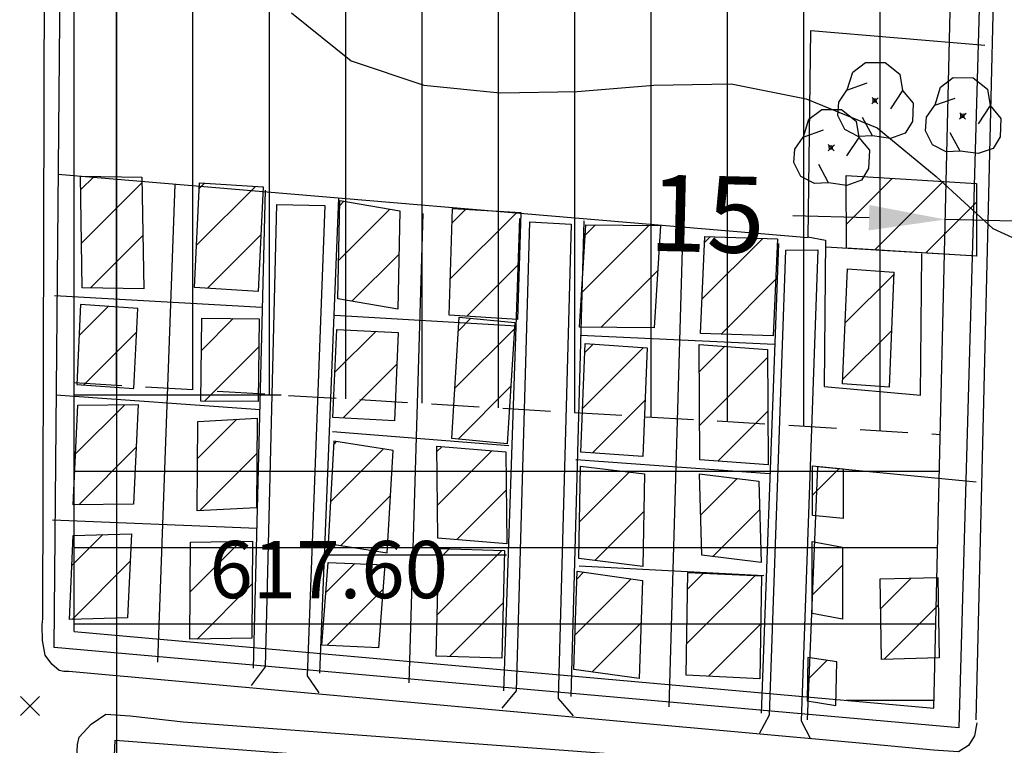
# Model space of a CAD drawing. Extents: x 332275 to 339550, y 6674350 to 6678650.
# Drawn here: x 334987 to 335116, y 6677114 to 6677209 of the extents above; entities that cross this region are included whole.
import ezdxf

# ---------------------------------------------------------------- set-up
doc = ezdxf.new("R2010")
doc.units = 0
doc.header["$LTSCALE"] = 25
doc.header["$MEASUREMENT"] = 0
doc.header["$PDMODE"] = 3
doc.linetypes.add('HIDDEN', pattern=[0.375, 0.25, -0.125])
doc.layers.get('0').update_dxf_attribs({"linetype": 'CONTINUOUS'})
doc.layers.get('DEFPOINTS').update_dxf_attribs({"linetype": 'CONTINUOUS'})
for name, color, linetype in [('ACHURADO-DE-CONSTRUCCIONES', 7, 'CONTINUOUS'), ('ARBOLITOS', 7, 'CONTINUOUS'), ('CAMINOS', 7, 'CONTINUOUS'), ('CAMINOS-SECUNDARIOS', 7, 'CONTINUOUS'), ('CERCOS', 7, 'CONTINUOUS'), ('CONSTRUCCIONES', 6, 'CONTINUOUS'), ('COTAS', 7, 'CONTINUOUS'), ('CURVAS-SECUNDARIAS', 8, 'CONTINUOUS'), ('DIMENS', 10, 'CONTINUOUS'), ('LIM-ZONAS', 4, 'HIDDEN'), ('UTM', 7, 'CONTINUOUS'), ('VIA-LOCAL-TUR', 1, 'CONTINUOUS'), ('VIA-SERVICIO', 1, 'CONTINUOUS'), ('Z-AV', 3, 'CONTINUOUS'), ('Z-E2', 3, 'CONTINUOUS'), ('Z-V2', 3, 'CONTINUOUS')]:
    doc.layers.add(name, color=color, linetype=linetype)
doc.styles.add('FINA', font='ARIAL.TTF')
doc.dimstyles.new('DIMENS', dxfattribs={"dimtxt": 10, "dimasz": 10, "dimexe": 0.18, "dimexo": 0.0625, "dimgap": 3.5, "dimtad": 0, "dimdec": 1, "dimzin": 12, "dimdsep": 46, "dimtxsty": 'FINA', "dimcen": 0.09, "dimse1": 1, "dimse2": 1, "dimclrd": 10, "dimclrt": 7, "dimadec": 0, "dimazin": 0, "dimtfac": 1, "dimtdec": 1, "dimtmove": 0, "dimatfit": 0, "dimfxl": 0, "dimtolj": 1, "dimtzin": 12, "dimarcsym": 0})

# ---------------------------------------------------------------- blocks, each defined once
blk = doc.blocks.new('COD009', base_point=(334745.117757, 6675405.652478))
at = {"layer": 'ARBOLITOS'}
for p, q in [((334744.690358, 6675405.240445), (334745.532437, 6675406.001743)), ((334744.717471, 6675406.051954), (334745.476689, 6675405.226768))]:
    blk.add_line(p, q, dxfattribs=at)
for points in [[(334741.480889, 6675407.084431), (334742.191932, 6675409.396974), (334743.863234, 6675410.65193), (334746.44882, 6675410.631763), (334748.368221, 6675409.133847), (334748.716269, 6675406.987797), (334747.129443, 6675404.592377)], [(334744.777119, 6675401.032653), (334742.915205, 6675400.943448), (334741.153564, 6675401.85274), (334740.235406, 6675403.685897), (334740.36558, 6675405.454573), (334741.430993, 6675407.039175), (334744.091046, 6675407.964665)], [(334748.716269, 6675406.987797), (334750.113632, 6675405.311345), (334750.008142, 6675402.918427), (334749.076357, 6675401.381288), (334747.139444, 6675400.707888), (334744.777119, 6675401.032653), (334743.47335, 6675403.440458)]]:
    blk.add_lwpolyline(points, dxfattribs=at)
blk.add_lwpolyline([(334745.242966, 6675405.443796), (334744.875687, 6675405.427102), (334744.858992, 6675405.877853), (334745.226386, 6675405.89146)], close=True, dxfattribs=at)
blk = doc.blocks.new('COD010', base_point=(335492.54941, 6677330.339973))
at = {"layer": 'COTAS'}
for p, q in [((335491.301497, 6677329.087887), (335493.801497, 6677331.587887)), ((335491.301497, 6677331.587887), (335493.801497, 6677329.087887))]:
    blk.add_line(p, q, dxfattribs=at)
blk = doc.blocks.new('*X1071')
at = {"layer": 'ACHURADO-DE-CONSTRUCCIONES'}
for points in [[(335095.575468, 6677182.357184), (335101.583961, 6677188.365675)], [(335099.300119, 6677179.01072), (335108.244684, 6677187.955284)], [(335105.960842, 6677178.600328), (335112.6058, 6677185.245286)]]:
    blk.add_lwpolyline(points, dxfattribs=at)
blk = doc.blocks.new('*X1070')
at = {"layer": 'ACHURADO-DE-CONSTRUCCIONES'}
for points in [[(335095.408348, 6677169.428918), (335101.765205, 6677175.785775)], [(335095.106299, 6677162.055756), (335101.463156, 6677168.412612)]]:
    blk.add_lwpolyline(points, dxfattribs=at)
blk = doc.blocks.new('*X1069')
at = {"layer": 'ACHURADO-DE-CONSTRUCCIONES'}
blk.add_lwpolyline([(335091.13268, 6677146.854409), (335094.639831, 6677150.361559)], dxfattribs=at)
blk = doc.blocks.new('*X1068')
at = {"layer": 'ACHURADO-DE-CONSTRUCCIONES'}
blk.add_lwpolyline([(335091.097728, 6677133.755338), (335095.065412, 6677137.723021)], dxfattribs=at)
blk = doc.blocks.new('*X1067')
at = {"layer": 'ACHURADO-DE-CONSTRUCCIONES'}
blk.add_lwpolyline([(335090.483043, 6677122.691722), (335093.02168, 6677125.230358)], dxfattribs=at)
blk = doc.blocks.new('*X1066')
at = {"layer": 'ACHURADO-DE-CONSTRUCCIONES'}
for points in [[(335100.06162, 6677132.014742), (335104.067467, 6677136.02059)], [(335100.499138, 6677125.381146), (335107.611488, 6677132.493497)]]:
    blk.add_lwpolyline(points, dxfattribs=at)
blk = doc.blocks.new('*X184')
at = {"layer": 'ACHURADO-DE-CONSTRUCCIONES'}
for points in [[(335074.65263, 6677127.380989), (335083.603538, 6677136.331896)], [(335074.768749, 6677134.568222), (335076.859899, 6677136.659372)], [(335077.509519, 6677123.166763), (335084.369277, 6677130.026521)]]:
    blk.add_lwpolyline(points, dxfattribs=at)
blk = doc.blocks.new('*X183')
at = {"layer": 'ACHURADO-DE-CONSTRUCCIONES'}
for points in [[(335076.492188, 6677144.296759), (335081.259616, 6677149.064186)], [(335078.102437, 6677138.835894), (335084.206739, 6677144.940195)]]:
    blk.add_lwpolyline(points, dxfattribs=at)
blk = doc.blocks.new('*X182')
at = {"layer": 'ACHURADO-DE-CONSTRUCCIONES'}
for points in [[(335076.328717, 6677163.074439), (335079.634924, 6677166.380647)], [(335076.371592, 6677156.0462), (335085.23071, 6677164.905318)], [(335078.726126, 6677151.32962), (335085.273586, 6677157.877079)]]:
    blk.add_lwpolyline(points, dxfattribs=at)
blk = doc.blocks.new('*X181')
at = {"layer": 'ACHURADO-DE-CONSTRUCCIONES'}
for points in [[(335077.009923, 6677179.97275), (335077.770744, 6677180.733571)], [(335076.68318, 6677172.574893), (335084.619509, 6677180.511221)], [(335079.152538, 6677167.973136), (335086.328046, 6677175.148644)]]:
    blk.add_lwpolyline(points, dxfattribs=at)
blk = doc.blocks.new('*X180')
at = {"layer": 'ACHURADO-DE-CONSTRUCCIONES'}
for points in [[(335060.032755, 6677128.580697), (335067.366448, 6677135.91439)], [(335060.266852, 6677135.885909), (335061.156946, 6677136.776002)], [(335062.234683, 6677123.711511), (335068.678282, 6677130.15511)]]:
    blk.add_lwpolyline(points, dxfattribs=at)
blk = doc.blocks.new('*X179')
at = {"layer": 'ACHURADO-DE-CONSTRUCCIONES'}
for points in [[(335060.606767, 6677143.373415), (335067.127097, 6677149.893744)], [(335060.743399, 6677150.581161), (335060.825612, 6677150.663374)], [(335062.622578, 6677138.318112), (335069.060695, 6677144.756228)]]:
    blk.add_lwpolyline(points, dxfattribs=at)
blk = doc.blocks.new('*X178')
at = {"layer": 'ACHURADO-DE-CONSTRUCCIONES'}
for points in [[(335061.322559, 6677165.567854), (335062.401773, 6677166.647068)], [(335061.035319, 6677158.2095), (335069.022049, 6677166.196229)], [(335062.309061, 6677152.412128), (335069.216576, 6677159.319643)]]:
    blk.add_lwpolyline(points, dxfattribs=at)
blk = doc.blocks.new('*X177')
at = {"layer": 'ACHURADO-DE-CONSTRUCCIONES'}
for points in [[(335060.892271, 6677173.384967), (335069.711975, 6677182.204671)], [(335061.361362, 6677180.925173), (335062.717098, 6677182.280908)], [(335063.420087, 6677168.841669), (335070.884056, 6677176.305637)]]:
    blk.add_lwpolyline(points, dxfattribs=at)
blk = doc.blocks.new('*X176')
at = {"layer": 'ACHURADO-DE-CONSTRUCCIONES'}
for points in [[(335041.993037, 6677131.202477), (335050.432805, 6677139.642245)], [(335042.181064, 6677138.461618), (335043.574788, 6677139.855342)], [(335043.585454, 6677125.723781), (335050.631499, 6677132.769825)]]:
    blk.add_lwpolyline(points, dxfattribs=at)
blk = doc.blocks.new('*X175')
at = {"layer": 'ACHURADO-DE-CONSTRUCCIONES'}
for points in [[(335041.944623, 6677152.577936), (335042.591015, 6677153.224328)], [(335042.010943, 6677145.573142), (335049.121491, 6677152.683688)], [(335044.558615, 6677141.049699), (335051.02277, 6677147.513854)]]:
    blk.add_lwpolyline(points, dxfattribs=at)
blk = doc.blocks.new('*X174')
at = {"layer": 'ACHURADO-DE-CONSTRUCCIONES'}
for points in [[(335044.770902, 6677168.411974), (335046.412624, 6677170.053696)], [(335044.302347, 6677160.872305), (335052.106396, 6677168.676354)], [(335044.71794, 6677154.216784), (335051.637841, 6677161.136684)]]:
    blk.add_lwpolyline(points, dxfattribs=at)
blk = doc.blocks.new('*X173')
at = {"layer": 'ACHURADO-DE-CONSTRUCCIONES'}
for points in [[(335043.705067, 6677175.220354), (335052.397862, 6677183.913148)], [(335043.925455, 6677182.511857), (335045.74299, 6677184.329391)], [(335045.857272, 6677170.301445), (335052.732532, 6677177.176704)]]:
    blk.add_lwpolyline(points, dxfattribs=at)
blk = doc.blocks.new('*X172')
at = {"layer": 'ACHURADO-DE-CONSTRUCCIONES'}
for points in [[(335029.220077, 6677184.829369), (335029.749542, 6677185.358833)], [(335029.075596, 6677177.613773), (335035.791546, 6677184.329723)], [(335030.80358, 6677172.270643), (335036.990066, 6677178.457129)]]:
    blk.add_lwpolyline(points, dxfattribs=at)
blk = doc.blocks.new('*X171')
at = {"layer": 'ACHURADO-DE-CONSTRUCCIONES'}
for points in [[(335028.590226, 6677162.966058), (335033.946545, 6677168.322376)], [(335029.684827, 6677156.989545), (335036.711709, 6677164.016426)]]:
    blk.add_lwpolyline(points, dxfattribs=at)
blk = doc.blocks.new('*X170')
at = {"layer": 'ACHURADO-DE-CONSTRUCCIONES'}
for points in [[(335028.449139, 6677153.523595), (335028.820774, 6677153.89523)], [(335028.016588, 6677146.01993), (335034.91463, 6677152.917972)], [(335029.358365, 6677140.290592), (335035.884772, 6677146.816999)]]:
    blk.add_lwpolyline(points, dxfattribs=at)
blk = doc.blocks.new('*X169')
at = {"layer": 'ACHURADO-DE-CONSTRUCCIONES'}
for points in [[(335027.411409, 6677134.128061), (335031.191983, 6677137.908635)], [(335027.549469, 6677127.195007), (335034.878297, 6677134.523835)]]:
    blk.add_lwpolyline(points, dxfattribs=at)
blk = doc.blocks.new('*X168')
at = {"layer": 'ACHURADO-DE-CONSTRUCCIONES'}
for points in [[(335009.652033, 6677134.212472), (335016.267422, 6677140.82786)], [(335010.534226, 6677128.023551), (335017.769444, 6677135.258768)]]:
    blk.add_lwpolyline(points, dxfattribs=at)
blk = doc.blocks.new('*X167')
at = {"layer": 'ACHURADO-DE-CONSTRUCCIONES'}
for points in [[(335010.617828, 6677151.669531), (335015.764801, 6677156.816505)], [(335010.840971, 6677144.82156), (335018.369781, 6677152.35037)]]:
    blk.add_lwpolyline(points, dxfattribs=at)
blk = doc.blocks.new('*X166')
at = {"layer": 'ACHURADO-DE-CONSTRUCCIONES'}
for points in [[(335011.106648, 6677165.834791), (335015.277622, 6677170.005764)], [(335011.537091, 6677159.194119), (335018.62798, 6677166.285008)]]:
    blk.add_lwpolyline(points, dxfattribs=at)
blk = doc.blocks.new('*X165')
at = {"layer": 'ACHURADO-DE-CONSTRUCCIONES'}
for points in [[(335010.473408, 6677179.609084), (335018.183265, 6677187.318941)], [(335010.813471, 6677187.020261), (335011.536354, 6677187.743144)], [(335011.906412, 6677173.970974), (335018.893387, 6677180.957948)]]:
    blk.add_lwpolyline(points, dxfattribs=at)
blk = doc.blocks.new('*X164')
at = {"layer": 'ACHURADO-DE-CONSTRUCCIONES'}
for points in [[(334995.28549, 6677186.856515), (334997.050491, 6677188.621516)], [(334995.397457, 6677179.897368), (335003.338164, 6677187.838075)], [(334996.594921, 6677174.023717), (335003.450131, 6677180.878927)]]:
    blk.add_lwpolyline(points, dxfattribs=at)
blk = doc.blocks.new('*X163')
at = {"layer": 'ACHURADO-DE-CONSTRUCCIONES'}
for points in [[(334995.089417, 6677167.781706), (334998.892243, 6677171.584531)], [(334995.666374, 6677161.287548), (335002.636736, 6677168.25791)]]:
    blk.add_lwpolyline(points, dxfattribs=at)
blk = doc.blocks.new('*X162')
at = {"layer": 'ACHURADO-DE-CONSTRUCCIONES'}
for points in [[(334994.645273, 6677152.282682), (335001.079694, 6677158.717102)], [(334995.048499, 6677145.614793), (335002.57511, 6677153.141404)]]:
    blk.add_lwpolyline(points, dxfattribs=at)
blk = doc.blocks.new('*X161')
at = {"layer": 'ACHURADO-DE-CONSTRUCCIONES'}
for points in [[(334994.148017, 6677137.650468), (334998.213234, 6677141.715685)], [(334994.178097, 6677130.609434), (335001.782555, 6677138.213891)]]:
    blk.add_lwpolyline(points, dxfattribs=at)
blk = doc.blocks.new('*D2389')
at = {"color": 10, "linetype": 'ByBlock'}
for p, q in [((335098.54, 6677183.21), (335088.55, 6677183.45)), ((335123.54, 6677182.63), (335108.54, 6677182.98)), ((335133.53, 6677182.39), (335143.53, 6677182.16))]:
    blk.add_line(p, q, dxfattribs=at)
for points in [[(335098.58, 6677184.88), (335098.5, 6677181.55), (335108.54, 6677182.98)], [(335133.57, 6677184.06), (335133.49, 6677180.73), (335123.54, 6677182.63)]]:
    blk.add_solid(points, dxfattribs=at)
at = {"layer": 'DEFPOINTS', "color": 0, "linetype": 'ByBlock'}
for p in [(335108.6, 6677185.64), (335123.6, 6677185.29), (335108.54, 6677182.98)]:
    blk.add_point(p, dxfattribs=at)
at = {"color": 7, "linetype": 'ByBlock', "insert": (335077.33, 6677183.71), "char_height": 10, "attachment_point": 5, "rotation": 358.6587, "style": 'FINA'}
blk.add_mtext('\\A1;15', dxfattribs=at)

msp = doc.modelspace()

# ---------------------------------------------------------------- hatches: boundary and pattern name
at = {"layer": 'Z-AV'}
h = msp.add_hatch(dxfattribs=at)
h.set_pattern_fill('GRASS', color=256, scale=10, style=0)
edge = h.paths.add_edge_path()
edge.add_line((335651.68, 6677760.26), (335534.29, 6677688.17))
edge.add_line((335534.29, 6677688.17), (335536.12, 6677684.94))
edge.add_line((335536.12, 6677684.94), (335537.12, 6677674.97))
edge.add_line((335537.12, 6677674.97), (335534.65, 6677665.12))
edge.add_line((335534.65, 6677665.12), (335534.07, 6677655.13))
edge.add_line((335534.07, 6677655.13), (335535.99, 6677645.27))
edge.add_line((335535.99, 6677645.27), (335536.92, 6677635.27))
edge.add_line((335536.92, 6677635.27), (335536.65, 6677625.27))
edge.add_line((335536.65, 6677625.27), (335537.73, 6677615.26))
edge.add_line((335537.73, 6677615.26), (335538.19, 6677605.13))
edge.add_line((335538.19, 6677605.13), (335539.19, 6677595.16))
edge.add_line((335539.19, 6677595.16), (335536.48, 6677585.51))
edge.add_line((335536.48, 6677585.51), (335530.37, 6677577.52))
edge.add_line((335530.37, 6677577.52), (335524.29, 6677569.47))
edge.add_line((335524.29, 6677569.47), (335520.11, 6677560.22))
edge.add_line((335520.11, 6677560.22), (335518.51, 6677550.31))
edge.add_line((335518.51, 6677550.31), (335517.61, 6677540.33))
edge.add_line((335517.61, 6677540.33), (335516.81, 6677530.31))
edge.add_line((335516.81, 6677530.31), (335515.86, 6677520.31))
edge.add_line((335515.86, 6677520.31), (335515.12, 6677510.32))
edge.add_line((335515.12, 6677510.32), (335513.08, 6677500.52))
edge.add_line((335513.08, 6677500.52), (335511.24, 6677490.65))
edge.add_line((335511.24, 6677490.65), (335510.8, 6677480.65))
edge.add_line((335510.8, 6677480.65), (335510.62, 6677470.61))
edge.add_line((335510.62, 6677470.61), (335510.87, 6677460.61))
edge.add_line((335510.87, 6677460.61), (335510.99, 6677455.69))
edge.add_line((335510.99, 6677455.69), (335391.89, 6677488.53))
edge.add_line((335391.89, 6677488.53), (335394.05, 6677593.95))
edge.add_line((335394.05, 6677593.95), (335385.88, 6677591.42))
edge.add_line((335385.88, 6677591.42), (335376.85, 6677595.79))
edge.add_line((335376.85, 6677595.79), (335369.2, 6677602.29))
edge.add_line((335369.2, 6677602.29), (335362.74, 6677609.99))
edge.add_line((335362.74, 6677609.99), (335358.09, 6677619.02))
edge.add_line((335358.09, 6677619.02), (335354.51, 6677628.37))
edge.add_line((335354.51, 6677628.37), (335351.7, 6677637.99))
edge.add_line((335351.7, 6677637.99), (335350.34, 6677647.95))
edge.add_line((335350.34, 6677647.95), (335346.41, 6677657.22))
edge.add_line((335346.41, 6677657.22), (335341.44, 6677665.96))
edge.add_line((335341.44, 6677665.96), (335335.43, 6677674.01))
edge.add_line((335335.43, 6677674.01), (335328.39, 6677681.15))
edge.add_line((335328.39, 6677681.15), (335321.61, 6677688.56))
edge.add_line((335321.61, 6677688.56), (335314.8, 6677696.03))
edge.add_line((335314.8, 6677696.03), (335307.38, 6677702.85))
edge.add_line((335307.38, 6677702.85), (335299.44, 6677708.99))
edge.add_line((335299.44, 6677708.99), (335292.14, 6677715.86))
edge.add_line((335292.14, 6677715.86), (335286.1, 6677723.97))
edge.add_line((335286.1, 6677723.97), (335281.51, 6677732.88))
edge.add_line((335281.51, 6677732.88), (335277.01, 6677741.9))
edge.add_line((335277.01, 6677741.9), (335272.55, 6677750.87))
edge.add_line((335272.55, 6677750.87), (335268.21, 6677759.88))
edge.add_line((335268.21, 6677759.88), (335263.49, 6677768.73))
edge.add_line((335263.49, 6677768.73), (335255.52, 6677774.78))
edge.add_line((335255.52, 6677774.78), (335246.15, 6677778.4))
edge.add_line((335246.15, 6677778.4), (335236.11, 6677778.03))
edge.add_line((335236.11, 6677778.03), (335227.37, 6677773.17))
edge.add_line((335227.37, 6677773.17), (335221.16, 6677765.21))
edge.add_line((335221.16, 6677765.21), (335215.26, 6677757.09))
edge.add_line((335215.26, 6677757.09), (335208.97, 6677749.17))
edge.add_line((335208.97, 6677749.17), (335203.07, 6677741.05))
edge.add_line((335203.07, 6677741.05), (335197.62, 6677732.6))
edge.add_line((335197.62, 6677732.6), (335191.63, 6677724.51))
edge.add_line((335191.63, 6677724.51), (335185.37, 6677716.68))
edge.add_line((335185.37, 6677716.68), (335179.32, 6677708.57))
edge.add_line((335179.32, 6677708.57), (335172.67, 6677700.94))
edge.add_line((335172.67, 6677700.94), (335165.06, 6677694.4))
edge.add_line((335165.06, 6677694.4), (335156.13, 6677689.77))
edge.add_line((335156.13, 6677689.77), (335146.89, 6677685.67))
edge.add_line((335146.89, 6677685.67), (335137.06, 6677683.5))
edge.add_line((335137.06, 6677683.5), (335127.04, 6677685.1))
edge.add_line((335127.04, 6677685.1), (335117.51, 6677681.93))
edge.add_line((335117.51, 6677681.93), (335113.28, 6677672.81))
edge.add_line((335113.28, 6677672.81), (335103.84, 6677669.31))
edge.add_line((335103.84, 6677669.31), (335094.41, 6677672.9))
edge.add_line((335094.41, 6677672.9), (335087.02, 6677679.66))
edge.add_line((335087.02, 6677679.66), (335082.3, 6677688.51))
edge.add_line((335082.3, 6677688.51), (335078.31, 6677697.76))
edge.add_line((335078.31, 6677697.76), (335073.97, 6677706.77))
edge.add_line((335073.97, 6677706.77), (335067.35, 6677714.33))
edge.add_line((335067.35, 6677714.33), (335058.19, 6677718.34))
edge.add_line((335058.19, 6677718.34), (335048.13, 6677718.18))
edge.add_line((335048.13, 6677718.18), (335040.14, 6677712.15))
edge.add_line((335040.14, 6677712.15), (335036.39, 6677702.79))
edge.add_line((335036.39, 6677702.79), (335033.68, 6677693.14))
edge.add_line((335033.68, 6677693.14), (335029.49, 6677673.48))
edge.add_line((335029.49, 6677673.48), (335037.27, 6677667.2))
edge.add_line((335037.27, 6677667.2), (335043.45, 6677659.3))
edge.add_line((335043.45, 6677659.3), (335045.44, 6677649.46))
edge.add_line((335045.44, 6677649.46), (335043.25, 6677639.51))
edge.add_line((335043.25, 6677639.51), (335036.6, 6677632.04))
edge.add_line((335036.6, 6677632.04), (335027.5, 6677627.78))
edge.add_line((335027.5, 6677627.78), (335017.48, 6677627.87))
edge.add_line((335017.48, 6677627.87), (335007.69, 6677629.94))
edge.add_line((335007.69, 6677629.94), (334997.78, 6677631.59))
edge.add_line((334997.78, 6677631.59), (334995.47, 6677631.68))
edge.add_line((334995.47, 6677631.68), (334995.12, 6677581.34))
edge.add_line((334995.12, 6677581.34), (334998.4, 6677580.8))
edge.add_line((334998.4, 6677580.8), (335012.03, 6677577.91))
edge.add_line((335012.03, 6677577.91), (335038.42, 6677577.69))
edge.add_line((335038.42, 6677577.69), (335067.11, 6677591.12))
edge.add_line((335067.11, 6677591.12), (335089.27, 6677616.02))
edge.add_line((335089.27, 6677616.02), (335090.35, 6677620.94))
edge.add_line((335090.35, 6677620.94), (335103.61, 6677615.89))
edge.add_line((335103.61, 6677615.89), (335149.97, 6677633.1))
edge.add_line((335149.97, 6677633.1), (335151.03, 6677635.38))
edge.add_line((335151.03, 6677635.38), (335162.56, 6677637.92))
edge.add_line((335162.56, 6677637.92), (335177.8, 6677644.68))
edge.add_line((335177.8, 6677644.68), (335193.26, 6677652.7))
edge.add_line((335193.26, 6677652.7), (335207.98, 6677665.37))
edge.add_line((335207.98, 6677665.37), (335218.25, 6677677.14))
edge.add_line((335218.25, 6677677.14), (335224.95, 6677686.11))
edge.add_line((335224.95, 6677686.11), (335231.26, 6677694.01))
edge.add_line((335231.26, 6677694.01), (335238.77, 6677704.14))
edge.add_line((335238.77, 6677704.14), (335239.49, 6677705.26))
edge.add_line((335239.49, 6677705.26), (335243.54, 6677697.4))
edge.add_line((335243.54, 6677697.4), (335254.66, 6677682.48))
edge.add_line((335254.66, 6677682.48), (335266.92, 6677670.92))
edge.add_line((335266.92, 6677670.92), (335275.11, 6677664.59))
edge.add_line((335275.11, 6677664.59), (335279.34, 6677660.71))
edge.add_line((335279.34, 6677660.71), (335284.69, 6677654.83))
edge.add_line((335284.69, 6677654.83), (335292.13, 6677646.71))
edge.add_line((335292.13, 6677646.71), (335297.42, 6677641.34))
edge.add_line((335297.42, 6677641.34), (335299.52, 6677638.53))
edge.add_line((335299.52, 6677638.53), (335301.51, 6677635.04))
edge.add_line((335301.51, 6677635.04), (335301.71, 6677634.57))
edge.add_line((335301.71, 6677634.57), (335302.67, 6677627.55))
edge.add_line((335302.67, 6677627.55), (335307.08, 6677612.41))
edge.add_line((335307.08, 6677612.41), (335312.38, 6677598.57))
edge.add_line((335312.38, 6677598.57), (335320.84, 6677582.13))
edge.add_line((335320.84, 6677582.13), (335333.62, 6677566.91))
edge.add_line((335333.62, 6677566.91), (335363.11, 6677548.49))
edge.add_line((335363.11, 6677548.49), (335361.42, 6677465.82))
edge.add_line((335361.42, 6677465.82), (335360.74, 6677453.01))
edge.add_arc((335353.24, 6677075.48), 377.61, 84.3563, 88.8615, ccw=False)
edge.add_arc((335383.17, 6677378.39), 73.22, 67.3982, 84.3563, ccw=False)
edge.add_arc((335379.3, 6677369.08), 83.31, 55.4136, 67.3982, ccw=False)
edge.add_arc((335332.63, 6677301.4), 165.52, 41.7934, 55.4136, ccw=False)
edge.add_arc((335346.73, 6677314), 146.61, 34.6279, 41.7934, ccw=False)
edge.add_arc((335782.72, 6677615.09), 383.25, 214.6279, 220.9245)
edge.add_arc((334767.6, 6676735), 960.27, 38.19063, 40.92454, ccw=False)
edge.add_arc((332708.88, 6675115.49), 3579.64, 38.18871, 38.19063, ccw=False)
edge.add_arc((332524.76, 6674978.36), 3809.15, 35.25702, 38.09763, ccw=False)
edge.add_arc((335773.04, 6677274.29), 168.62, 215.1659, 217.5906)
edge.add_arc((335769.84, 6677270.98), 164.06, 217.3572, 234.4931)
edge.add_arc((335698.97, 6677171.37), 41.82, 234.2597, 263.5689)
edge.add_arc((335736.78, 6677506.77), 379.35, 263.5689, 270.3727)
edge.add_arc((335740.09, 6676998.02), 129.42, 36.2996, 90.3727, ccw=False)
edge.add_arc((336228.04, 6677356.45), 476.03, 216.2996, 222.5582)
edge.add_arc((335964.37, 6677114.34), 118.07, 222.5582, 264.5484)
edge.add_arc((336035.25, 6677857.03), 864.13, 264.54844, 265.86856)
edge.add_line((335972.99, 6676995.15), (335980.65, 6676999.14))
edge.add_line((335980.65, 6676999.14), (335984.47, 6677001.14))
edge.add_line((335984.47, 6677001.14), (336000.28, 6677012.28))
edge.add_line((336000.28, 6677012.28), (336009.46, 6677016.35))
edge.add_line((336009.46, 6677016.35), (336019.31, 6677018.3))
edge.add_line((336019.31, 6677018.3), (336038.95, 6677013.87))
edge.add_line((336038.95, 6677013.87), (336048.7, 6677011.55))
edge.add_line((336048.7, 6677011.55), (336067.51, 6677005.63))
edge.add_line((336067.51, 6677005.63), (336077.15, 6677002.89))
edge.add_line((336077.15, 6677002.89), (336097.8, 6677001.38))
edge.add_line((336097.8, 6677001.38), (336109.14, 6677004.39))
edge.add_line((336109.14, 6677004.39), (336116, 6677003.43))
edge.add_line((336116, 6677003.43), (336149.33, 6677007.79))
edge.add_line((336149.33, 6677007.79), (336168.43, 6677016.63))
edge.add_line((336168.43, 6677016.63), (336180.29, 6677020.15))
edge.add_line((336180.29, 6677020.15), (336181.38, 6677020.34))
edge.add_line((336181.38, 6677020.34), (336180.01, 6677026.61))
edge.add_line((336180.01, 6677026.61), (336185.6, 6677036.1))
edge.add_line((336185.6, 6677036.1), (336189.57, 6677054.07))
edge.add_line((336189.57, 6677054.07), (336189.57, 6677061.66))
edge.add_line((336189.57, 6677061.66), (336185.8, 6677076.07))
edge.add_line((336185.8, 6677076.07), (336181.96, 6677085.45))
edge.add_line((336181.96, 6677085.45), (336172.38, 6677097.92))
edge.add_line((336172.38, 6677097.92), (336157.62, 6677112.91))
edge.add_line((336157.62, 6677112.91), (336143.64, 6677137.44))
edge.add_line((336143.64, 6677137.44), (336135.03, 6677153.62))
edge.add_line((336135.03, 6677153.62), (336127.36, 6677184.32))
edge.add_line((336127.36, 6677184.32), (336129.79, 6677212.55))
edge.add_line((336129.79, 6677212.55), (336120.06, 6677292.54))
edge.add_line((336120.06, 6677292.54), (336108.26, 6677338.7))
edge.add_line((336108.26, 6677338.7), (336092.61, 6677366.95))
edge.add_line((336092.61, 6677366.95), (336077.39, 6677391.74))
edge.add_line((336077.39, 6677391.74), (336032.44, 6677438.91))
edge.add_line((336032.44, 6677438.91), (335999.98, 6677484.37))
edge.add_line((335999.98, 6677484.37), (335987.33, 6677514.14))
edge.add_line((335987.33, 6677514.14), (335973.15, 6677532.47))
edge.add_line((335973.15, 6677532.47), (335956.72, 6677548.34))
edge.add_line((335956.72, 6677548.34), (335935.24, 6677560.98))
edge.add_line((335935.24, 6677560.98), (335914.4, 6677581.8))
edge.add_line((335914.4, 6677581.8), (335904.5, 6677591.64))
edge.add_line((335904.5, 6677591.64), (335892.74, 6677601.43))
edge.add_line((335892.74, 6677601.43), (335851.85, 6677626.57))
edge.add_line((335851.85, 6677626.57), (335850.29, 6677627.05))
edge.add_line((335850.29, 6677627.05), (335849.38, 6677626.9))
edge.add_line((335849.38, 6677626.9), (335848.71, 6677626.53))
edge.add_line((335848.71, 6677626.53), (335848.2, 6677625.95))
edge.add_line((335848.2, 6677625.95), (335847.7, 6677624.55))
edge.add_line((335847.7, 6677624.55), (335847.33, 6677621.63))
edge.add_line((335847.33, 6677621.63), (335847.81, 6677619.22))
edge.add_line((335847.81, 6677619.22), (335860.15, 6677596.33))
edge.add_line((335860.15, 6677596.33), (335862.84, 6677582.89))
edge.add_line((335862.84, 6677582.89), (335862.21, 6677566.51))
edge.add_line((335862.21, 6677566.51), (335860.42, 6677554.31))
edge.add_line((335860.42, 6677554.31), (335859.55, 6677544.77))
edge.add_line((335859.55, 6677544.77), (335857.82, 6677528.04))
edge.add_line((335857.82, 6677528.04), (335857.82, 6677510.4))
edge.add_line((335857.82, 6677510.4), (335858.81, 6677504.03))
edge.add_line((335858.81, 6677504.03), (335859.53, 6677497.94))
edge.add_line((335859.53, 6677497.94), (335858.8, 6677489.92))
edge.add_line((335858.8, 6677489.92), (335853.91, 6677484.69))
edge.add_line((335853.91, 6677484.69), (335846.87, 6677482.52))
edge.add_line((335846.87, 6677482.52), (335841.37, 6677483.21))
edge.add_line((335841.37, 6677483.21), (335835.89, 6677487.12))
edge.add_line((335835.89, 6677487.12), (335831.92, 6677492.63))
edge.add_line((335831.92, 6677492.63), (335830.39, 6677494.26))
edge.add_line((335830.39, 6677494.26), (335830.04, 6677494.5))
edge.add_line((335830.04, 6677494.5), (335829.96, 6677494.52))
edge.add_line((335829.96, 6677494.52), (335829.62, 6677494.47))
edge.add_line((335829.62, 6677494.47), (335829.52, 6677494.19))
edge.add_line((335829.52, 6677494.19), (335829.14, 6677488.96))
edge.add_line((335829.14, 6677488.96), (335829.48, 6677483.52))
edge.add_line((335829.48, 6677483.52), (335829.71, 6677479.71))
edge.add_line((335829.71, 6677479.71), (335831.39, 6677471.2))
edge.add_line((335831.39, 6677471.2), (335832.65, 6677469.4))
edge.add_line((335832.65, 6677469.4), (335834.2, 6677468.04))
edge.add_line((335834.2, 6677468.04), (335838.31, 6677465.34))
edge.add_line((335838.31, 6677465.34), (335848.51, 6677462.97))
edge.add_line((335848.51, 6677462.97), (335862.07, 6677459.98))
edge.add_line((335862.07, 6677459.98), (335878.22, 6677455.25))
edge.add_line((335878.22, 6677455.25), (335888.75, 6677450.58))
edge.add_line((335888.75, 6677450.58), (335895.12, 6677445.59))
edge.add_line((335895.12, 6677445.59), (335904.02, 6677438.74))
edge.add_line((335904.02, 6677438.74), (335917.09, 6677424.54))
edge.add_line((335917.09, 6677424.54), (335934.94, 6677400.55))
edge.add_line((335934.94, 6677400.55), (335947.73, 6677382.24))
edge.add_line((335947.73, 6677382.24), (335956.43, 6677367.85))
edge.add_line((335956.43, 6677367.85), (335965.48, 6677352.26))
edge.add_line((335965.48, 6677352.26), (335985.65, 6677298.84))
edge.add_line((335985.65, 6677298.84), (335986.52, 6677281.72))
edge.add_line((335986.52, 6677281.72), (335982.93, 6677263.2))
edge.add_line((335982.93, 6677263.2), (335967.46, 6677251.85))
edge.add_line((335967.46, 6677251.85), (335953.61, 6677248.82))
edge.add_line((335953.61, 6677248.82), (335929.93, 6677252.18))
edge.add_line((335929.93, 6677252.18), (335916.31, 6677256.65))
edge.add_line((335916.31, 6677256.65), (335899.44, 6677267.34))
edge.add_line((335899.44, 6677267.34), (335890.65, 6677275.27))
edge.add_line((335890.65, 6677275.27), (335884.6, 6677282.16))
edge.add_line((335884.6, 6677282.16), (335877.4, 6677292.1))
edge.add_line((335877.4, 6677292.1), (335872.36, 6677304.85))
edge.add_line((335872.36, 6677304.85), (335866.83, 6677321.54))
edge.add_line((335866.83, 6677321.54), (335866.16, 6677335.93))
edge.add_line((335866.16, 6677335.93), (335866.64, 6677348.92))
edge.add_line((335866.64, 6677348.92), (335869.12, 6677382.59))
edge.add_line((335869.12, 6677382.59), (335873.95, 6677389.36))
edge.add_line((335873.95, 6677389.36), (335885.58, 6677397.32))
edge.add_line((335885.58, 6677397.32), (335887.1, 6677399.06))
edge.add_line((335887.1, 6677399.06), (335881.15, 6677406.17))
edge.add_line((335881.15, 6677406.17), (335866.87, 6677419.68))
edge.add_line((335866.87, 6677419.68), (335859.91, 6677425.04))
edge.add_line((335859.91, 6677425.04), (335852.54, 6677429.65))
edge.add_line((335852.54, 6677429.65), (335839.14, 6677432))
edge.add_line((335839.14, 6677432), (335825.38, 6677436.59))
edge.add_line((335825.38, 6677436.59), (335820.37, 6677439.63))
edge.add_line((335820.37, 6677439.63), (335817.42, 6677442.87))
edge.add_line((335817.42, 6677442.87), (335814.69, 6677449.45))
edge.add_line((335814.69, 6677449.45), (335813.9, 6677459.32))
edge.add_line((335813.9, 6677459.32), (335815.66, 6677466.36))
edge.add_line((335815.66, 6677466.36), (335818.5, 6677469.37))
edge.add_line((335818.5, 6677469.37), (335816.79, 6677478.05))
edge.add_line((335816.79, 6677478.05), (335816.5, 6677482.72))
edge.add_line((335816.5, 6677482.72), (335816.12, 6677489.02))
edge.add_line((335816.12, 6677489.02), (335816.45, 6677493.68))
edge.add_arc((335872.15, 6677587.18), 108.84, 198.9135, 239.2166, ccw=False)
edge.add_arc((346091.41, 6681057.54), 10901.27, 198.456338, 198.758521, ccw=False)
edge.add_arc((335667.76, 6677578.66), 87.59, 18.4563, 41.9984)
edge.add_arc((335935.97, 6677820.14), 273.31, 213.7881, 221.9984, ccw=False)
edge.add_arc((336961.5, 6678506.37), 1507.25, 209.91566, 213.78805, ccw=False)
edge.add_arc((335532.83, 6677684.33), 141.03, 29.9157, 32.5737)
edge = h.paths.add_edge_path(flags=17)
edge.add_line((335827.11, 6677457.14), (335833.11, 6677453.21))
edge.add_line((335833.11, 6677453.21), (335845.64, 6677450.29))
edge.add_line((335845.64, 6677450.29), (335858.86, 6677447.37))
edge.add_line((335858.86, 6677447.37), (335873.77, 6677443.07))
edge.add_line((335897.18, 6677390.85), (335898.5, 6677392.36))
edge.add_line((335898.5, 6677392.36), (335901.37, 6677398.1))
edge.add_line((335901.37, 6677398.1), (335899.74, 6677404.21))
edge.add_line((335899.74, 6677404.21), (335890.63, 6677415.09))
edge.add_line((335890.63, 6677415.09), (335875.33, 6677429.58))
edge.add_line((335875.33, 6677429.58), (335867.34, 6677435.73))
edge.add_line((335867.34, 6677435.73), (335857.28, 6677442.01))
edge.add_line((335857.28, 6677442.01), (335842.34, 6677444.64))
edge.add_line((335842.34, 6677444.64), (335830.88, 6677448.46))
edge.add_line((335830.88, 6677448.46), (335828.72, 6677449.77))
edge.add_line((335828.72, 6677449.77), (335828.56, 6677449.95))
edge.add_line((335828.56, 6677449.95), (335827.48, 6677452.54))
edge.add_line((335827.48, 6677452.54), (335827.11, 6677457.14))
edge.add_line((335897.18, 6677390.85), (335898.61, 6677390.39))
edge.add_line((335898.61, 6677390.39), (335907.69, 6677383.49))
edge.add_line((335907.69, 6677383.49), (335914.67, 6677376.17))
edge.add_line((335914.67, 6677376.17), (335918.59, 6677370.29))
edge.add_line((335918.59, 6677370.29), (335930.49, 6677359.35))
edge.add_line((335930.49, 6677359.35), (335935.99, 6677349.22))
edge.add_line((335883.46, 6677380.11), (335889.07, 6677379.81))
edge.add_line((335889.07, 6677379.81), (335892.51, 6677378.7))
edge.add_line((335892.51, 6677378.7), (335899, 6677373.77))
edge.add_line((335899, 6677373.77), (335904.48, 6677368.02))
edge.add_line((335904.48, 6677368.02), (335908.65, 6677361.77))
edge.add_line((335908.65, 6677361.77), (335920.1, 6677351.24))
edge.add_line((335920.1, 6677351.24), (335924.57, 6677343.01))
edge.add_line((335872.94, 6677443.37), (335882, 6677439.35))
edge.add_line((335882, 6677439.35), (335887.15, 6677435.32))
edge.add_line((335887.15, 6677435.32), (335895.21, 6677429.11))
edge.add_line((335895.21, 6677429.11), (335907.06, 6677416.24))
edge.add_line((335907.06, 6677416.24), (335924.39, 6677392.94))
edge.add_line((335924.39, 6677392.94), (335936.83, 6677375.15))
edge.add_line((335936.83, 6677375.15), (335945.25, 6677361.23))
edge.add_line((335945.25, 6677361.23), (335953.7, 6677346.66))
edge.add_line((335953.7, 6677346.66), (335972.77, 6677296.15))
edge.add_line((335972.77, 6677296.15), (335973.46, 6677282.64))
edge.add_line((335973.46, 6677282.64), (335971.13, 6677270.67))
edge.add_line((335971.13, 6677270.67), (335961.99, 6677263.97))
edge.add_line((335961.99, 6677263.97), (335953.12, 6677262.02))
edge.add_line((335953.12, 6677262.02), (335932.89, 6677264.89))
edge.add_line((335932.89, 6677264.89), (335921.91, 6677268.5))
edge.add_line((335921.91, 6677268.5), (335907.33, 6677277.73))
edge.add_line((335907.33, 6677277.73), (335899.92, 6677284.42))
edge.add_line((335899.92, 6677284.42), (335894.77, 6677290.29))
edge.add_line((335894.77, 6677290.29), (335888.89, 6677298.4))
edge.add_line((335888.89, 6677298.4), (335884.59, 6677309.29))
edge.add_line((335884.59, 6677309.29), (335879.74, 6677323.93))
edge.add_line((335879.74, 6677323.93), (335879.17, 6677335.99))
edge.add_line((335879.17, 6677335.99), (335879.62, 6677348.2))
edge.add_line((335879.62, 6677348.2), (335881.81, 6677378))
edge.add_line((335881.81, 6677378), (335883.19, 6677379.93))
edge.add_line((335883.19, 6677379.93), (335883.46, 6677380.11))
at = {"layer": 'Z-E2'}
h = msp.add_hatch(dxfattribs=at)
h.set_pattern_fill('LINE', color=256, scale=80, style=0)
h.paths.add_polyline_path([(334981.44, 6677162.41), (334731.95, 6677177.35), (334731.95, 6677147.68), (334733.74, 6677147.56), (334981.44, 6677130.1)])
h.paths.add_polyline_path([(335107.88, 6677154.84), (334994.44, 6677161.63), (334994.44, 6677129.02), (335107.04, 6677118.98)])
h.paths.add_polyline_path([(335145.68, 6677152.58), (335122.86, 6677153.94), (335121.98, 6677116.21), (335122.63, 6677116.06), (335145.63, 6677114.45)])
at = {"layer": 'Z-V2'}
h = msp.add_hatch(dxfattribs=at)
h.set_pattern_fill('LINE', color=256, scale=80, angle=90, style=0)
h.paths.add_polyline_path([(335112.32, 6677344.32), (334994.53, 6677297.38), (334994.42, 6677295.47), (334994.44, 6677161.63), (335107.88, 6677154.84)])

# ---------------------------------------------------------------- linework, layer by layer
at = {"layer": 'CAMINOS'}
for points in [[(335112.64, 6677117.05, 619.67), (335112.33, 6677115.37, 619.67), (335111.57, 6677114.07, 619.67), (335110.27, 6677113.24, 619.67), (335106.99, 6677113.46, 619.67), (335097.3, 6677114.38, 619.67), (334993.76, 6677123.78, 618.7), (334993.08, 6677123.78, 618.7), (334992.5, 6677123.9, 618.7), (334991.51, 6677124.75, 618.7), (334990.65, 6677125.93, 618.7), (334990.32, 6677127.86, 618.7), (334990.24, 6677129.84, 618.7), (334990.29, 6677130.39, 618.7), (334990.33, 6677130.64, 618.7), (334990.77, 6677299.45, 620.58), (334991.04, 6677300.5, 620.58), (334991.41, 6677301.61, 620.58), (334992.15, 6677303.02, 620.58), (334994.66, 6677304.19, 620.58), (334996.8, 6677305.14, 620.58), (334999.63, 6677306.4, 620.61)], [(334994.71, 6677110.77, 617.94), (334994.87, 6677114.23, 617.94), (334995.12, 6677115.18, 617.94), (334996.67, 6677116.89, 617.94), (334998.6, 6677118.19, 617.94), (335001.78, 6677117.98, 617.94), (335006.8, 6677117.41, 617.94), (335008.71, 6677117.2, 617.94), (335107.81, 6677109.82, 619.54)]]:
    msp.add_polyline3d(points, dxfattribs=at)
at = {"layer": 'CAMINOS-SECUNDARIOS'}
for points in [[(335112.58, 6677117.44, 620.78), (335118.23, 6677352.92, 625.82)], [(335017.67, 6677121.93, 617.83), (335019.5, 6677124.4, 617.83), (335020.98, 6677184.96, 619.08), (335027.26, 6677184.8, 619.08), (335024.96, 6677123.19, 618.88), (335026.49, 6677121, 618.88)], [(335050.48, 6677118.96, 618.98), (335052.39, 6677121.24, 618.98), (335054.1, 6677182.66, 618.98), (335059.53, 6677182.35, 618.98), (335057.83, 6677120.26, 618.98), (335059.79, 6677117.96, 618.98)], [(335084.2, 6677115.65, 619.08), (335085.5, 6677118.11, 619.08), (335087.62, 6677178.96, 619.08), (335091.83, 6677179.01, 619.08), (335089.65, 6677117.31, 619.08), (335090.86, 6677114.98, 619.08)]]:
    msp.add_polyline3d(points, dxfattribs=at)
at = {"layer": 'CERCOS'}
for points in [[(334991.81, 6677126.91, 616.41), (334993.42, 6677300.93, 618.49), (335116.9, 6677349.54, 621.97), (335110.31, 6677116.38, 619.05)], [(334999.82, 6677114.78, 619.64), (335101.03, 6677107.11, 619.64), (335100.32, 6677090.27, 619.67), (335105.9, 6677088.97, 619.67), (335101.96, 6676971.27, 619.67), (334993.83, 6676976.08, 617.21)]]:
    msp.add_polyline3d(points, close=True, dxfattribs=at)
for points in [[(334992.33, 6677188.93, 619.08), (335090.56, 6677180.64, 620.61), (335090.91, 6677207.72, 620.51), (335113.7, 6677205.83, 620.44)], [(335007.62, 6677187.56, 619.71), (335005.38, 6677125.01, 618.98)], [(335019.45, 6677186.84, 620.02), (335017.91, 6677124.22, 618.39)], [(335026.61, 6677123.55, 618.39), (335029.09, 6677185.76, 618.98)], [(335040.12, 6677183.78, 619.88), (335038.29, 6677122.31, 618.74)], [(335052.75, 6677183.12, 620.3), (335050.66, 6677121.23, 618.56)], [(335059.54, 6677120.49, 618.56), (335061.22, 6677182.8, 619.33)], [(335090.53, 6677180.7, 620.65), (335092.84, 6677180.29, 620.65), (335092.66, 6677161.12, 620.65), (335105.27, 6677159.99, 620.72), (335105.45, 6677178.48, 620.85)], [(335074.1, 6677180.58, 619.08), (335072.33, 6677119.14, 619.08)], [(335086.69, 6677179.83, 619.6), (335084.43, 6677118.31, 618.88)], [(335092.87, 6677179.39, 620.85), (335112.68, 6677178.22, 620.85)], [(334991.87, 6677173.04, 619.08), (335019.03, 6677171.5, 619.5)], [(335028.59, 6677170.45, 619.85), (335052.36, 6677169.06, 619.85)], [(335086.14, 6677166.61, 619.43), (335060.73, 6677167.79, 619.43)], [(334992.07, 6677160, 619.57), (335018.79, 6677158.11, 619.57)], [(335028.27, 6677155.22, 619.85), (335051.35, 6677153.37, 619.85)], [(335060.13, 6677151.53, 619.85), (335085.52, 6677149.73, 619.85)], [(335090.49, 6677117.45, 620.44), (335091.84, 6677150.65, 619.81), (335112.58, 6677148.6, 620.02)], [(334991.59, 6677143.64, 619.57), (335018.4, 6677142.55, 619.57)], [(335027.55, 6677139.06, 619.85), (335051.07, 6677139.07, 619.85)], [(335060.57, 6677137.62, 619.19), (335084.75, 6677136.34, 621.03)]]:
    msp.add_polyline3d(points, dxfattribs=at)
at = {"layer": 'CONSTRUCCIONES'}
for points in [[(334995.49, 6677174.04, 620.75), (334995.26, 6677188.65, 620.75), (335003.33, 6677188.53, 620.75), (335003.56, 6677173.92, 620.75)], [(335095.58, 6677179.24, 623.74), (335095.56, 6677188.74, 623.74), (335112.6, 6677187.69, 623.74), (335112.62, 6677178.19, 623.74)], [(335010.85, 6677187.79, 620.75), (335019.18, 6677187.26, 620.75), (335018.55, 6677173.55, 620.75), (335010.22, 6677174.08, 620.75)], [(335028.97, 6677172.58, 621.17), (335029.23, 6677185.45, 621.17), (335037.1, 6677184.11, 621.17), (335036.85, 6677171.24, 621.17)], [(335043.98, 6677184.44, 621.17), (335052.94, 6677183.88, 621.17), (335052.51, 6677169.89, 621.17), (335043.56, 6677170.45, 621.17)], [(335061.45, 6677182.29, 621.17), (335071.25, 6677182.19, 621.17), (335070.41, 6677168.77, 621.17), (335060.61, 6677168.87, 621.17)], [(335077.04, 6677180.76, 621.17), (335086.56, 6677180.45, 621.17), (335086, 6677167.75, 621.17), (335076.48, 6677168.06, 621.17)], [(335095.08, 6677161.44, 624.05), (335095.7, 6677176.5, 624.12), (335101.78, 6677176.1, 623.32), (335101.16, 6677161.04, 624.12)], [(335002.28, 6677160.83, 620.75), (335002.79, 6677171.31, 620.75), (334995.29, 6677171.84, 620.75), (334994.78, 6677161.35, 620.75)], [(335018.67, 6677169.98, 620.75), (335018.55, 6677159.13, 620.75), (335011.03, 6677159.2, 620.75), (335011.15, 6677170.04, 620.75)], [(335052.16, 6677169.5, 621.17), (335051.17, 6677153.6, 621.17), (335043.89, 6677154.3, 621.17), (335044.88, 6677170.2, 621.17)], [(335028.34, 6677157.06, 621.17), (335028.83, 6677168.59, 621.17), (335036.89, 6677168.17, 621.17), (335036.4, 6677156.63, 621.17)], [(335061.37, 6677166.72, 621.17), (335069.48, 6677166.16, 621.17), (335068.93, 6677151.96, 621.17), (335060.81, 6677152.51, 621.17)], [(335085.22, 6677165.97, 621.76), (335085.32, 6677150.85, 621.76), (335076.4, 6677151.5, 621.76), (335076.31, 6677166.62, 621.76)], [(334994.32, 6677145.61, 620.75), (334994.95, 6677158.64, 620.75), (335002.85, 6677158.74, 620.75), (335002.21, 6677145.71, 620.75)], [(335010.66, 6677156.54, 620.75), (335018.41, 6677156.96, 620.75), (335018.31, 6677145.22, 620.75), (335010.56, 6677144.81, 620.75)], [(335036.22, 6677152.71, 621.17), (335028.47, 6677153.95, 621.17), (335027.7, 6677140.56, 621.17), (335035.45, 6677139.31, 621.17)], [(335050.98, 6677152.53, 621.17), (335051.09, 6677140.51, 621.17), (335042.05, 6677141.26, 621.17), (335041.94, 6677153.28, 621.17)], [(335069.15, 6677149.65, 621.17), (335068.92, 6677137.55, 621.17), (335060.52, 6677138.58, 621.17), (335060.75, 6677150.67, 621.17)], [(335091.14, 6677144.22, 623.11), (335091.13, 6677150.71, 623.11), (335095.17, 6677150.31, 623.11), (335095.17, 6677143.82, 623.11)], [(335076.33, 6677149.66, 621.76), (335084.09, 6677148.72, 621.76), (335084.41, 6677138.07, 621.76), (335076.65, 6677139.01, 621.76)], [(334993.83, 6677130.6, 620.72), (334994.33, 6677141.61, 620.72), (335001.95, 6677141.82, 620.72), (335001.45, 6677130.81, 620.72)], [(335017.81, 6677140.85, 620.75), (335017.71, 6677128.13, 620.75), (335009.6, 6677128.01, 620.75), (335009.7, 6677140.73, 620.75)], [(335091.1, 6677131.38, 622.97), (335091.1, 6677140.81, 623.11), (335095.07, 6677140.08, 623.11), (335095.06, 6677130.65, 623.11)], [(335050.81, 6677139.63, 621.17), (335050.44, 6677125.51, 621.17), (335041.85, 6677125.78, 621.17), (335042.22, 6677139.9, 621.17)], [(335026.9, 6677127.22, 621.17), (335027.7, 6677138.07, 621.17), (335035.12, 6677137.73, 621.17), (335034.31, 6677126.89, 621.17)], [(335060.3, 6677136.9, 621.17), (335068.86, 6677135.71, 621.17), (335068.44, 6677122.85, 621.17), (335059.89, 6677124.04, 621.17)], [(335084.47, 6677136.29, 621.76), (335084.25, 6677122.84, 621.76), (335074.59, 6677123.31, 621.76), (335074.8, 6677136.76, 621.76)], [(335100.19, 6677125.37, 623.08), (335099.99, 6677135.92, 623.74), (335107.54, 6677136.1, 623.74), (335107.74, 6677125.55, 623.74)], [(335090.43, 6677119.92, 622.35), (335094.18, 6677119.32, 622.83), (335094.3, 6677125.03, 622.83), (335090.54, 6677125.63, 622.83)]]:
    msp.add_polyline3d(points, close=True, dxfattribs=at)
at = {"layer": 'CURVAS-SECUNDARIAS'}
msp.add_polyline3d([(335022.93, 6677210.04, 620.02), (335030.71, 6677203.76, 620.02), (335040.25, 6677200.59, 620.02), (335050.23, 6677199.58, 620.02), (335060.3, 6677199.74, 620.02), (335070.35, 6677200.58, 620.02), (335080.47, 6677200.76, 620.02), (335090.3, 6677198.78, 620.02), (335099.6, 6677194.98, 620.02), (335107.34, 6677188.6, 620.02), (335114.76, 6677181.78, 620.02), (335123.92, 6677177.62, 620.02)], dxfattribs=at)
at = {"layer": 'LIM-ZONAS', "flags": 128}
msp.add_lwpolyline([(334994.44, 6677161.63), (335107.88, 6677154.84)], dxfattribs=at)
at = {"layer": 'UTM'}
msp.add_lwpolyline([(335000, 6678500), (335000, 6674500)], dxfattribs=at)
at = {"layer": 'VIA-LOCAL-TUR', "flags": 128}
msp.add_lwpolyline([(334994.44, 6677129.02), (334994.42, 6677295.47), (334994.53, 6677297.38)], dxfattribs=at)
at = {"layer": 'VIA-SERVICIO', "flags": 128}
for points in [[(335107.04, 6677118.98), (335112.32, 6677344.32)], [(334994.44, 6677129.02), (335107.04, 6677118.98)]]:
    msp.add_lwpolyline(points, dxfattribs=at)

# ---------------------------------------------------------------- block references
at = {"layer": 'ACHURADO-DE-CONSTRUCCIONES'}
for name in ['*X164', '*X165', '*X1071', '*X172', '*X173', '*X177', '*X181', '*X1070', '*X163', '*X166', '*X174', '*X171', '*X178', '*X182', '*X162', '*X167', '*X170', '*X175', '*X179', '*X1069', '*X183', '*X161', '*X168', '*X176', '*X169', '*X1068', '*X180', '*X184', '*X1066', '*X1067']:
    msp.add_blockref(name, (0, 0), dxfattribs=at)
at = {"layer": 'ARBOLITOS'}
for p in [(335099.33, 6677198.55, 623.32), (335110.82, 6677196.56, 623.32), (335093.59, 6677192.39, 623.32)]:
    msp.add_blockref('COD009', p, dxfattribs=at)
at = {"layer": 'COTAS'}
msp.add_blockref('COD010', (334988.65, 6677119.25, 617.6), dxfattribs=at)

# ---------------------------------------------------------------- texts
msp.add_text('617.60', height=7.5, dxfattribs=at).set_placement((335012.17, 6677133.38, 617.6))

# ---------------------------------------------------------------- dimensions: what is measured, and where the dimension line sits
at = {"layer": 'DIMENS'}
dim = msp.add_aligned_dim(p1=(335123.6, 6677185.29), p2=(335108.6, 6677185.64), distance=2.66, dimstyle='DIMENS', dxfattribs=at)
dim.commit()
dim.dimension.update_dxf_attribs({"geometry": '*D2389', "text_midpoint": (335077.33, 6677183.71)})

doc.saveas('drawing.dxf')
